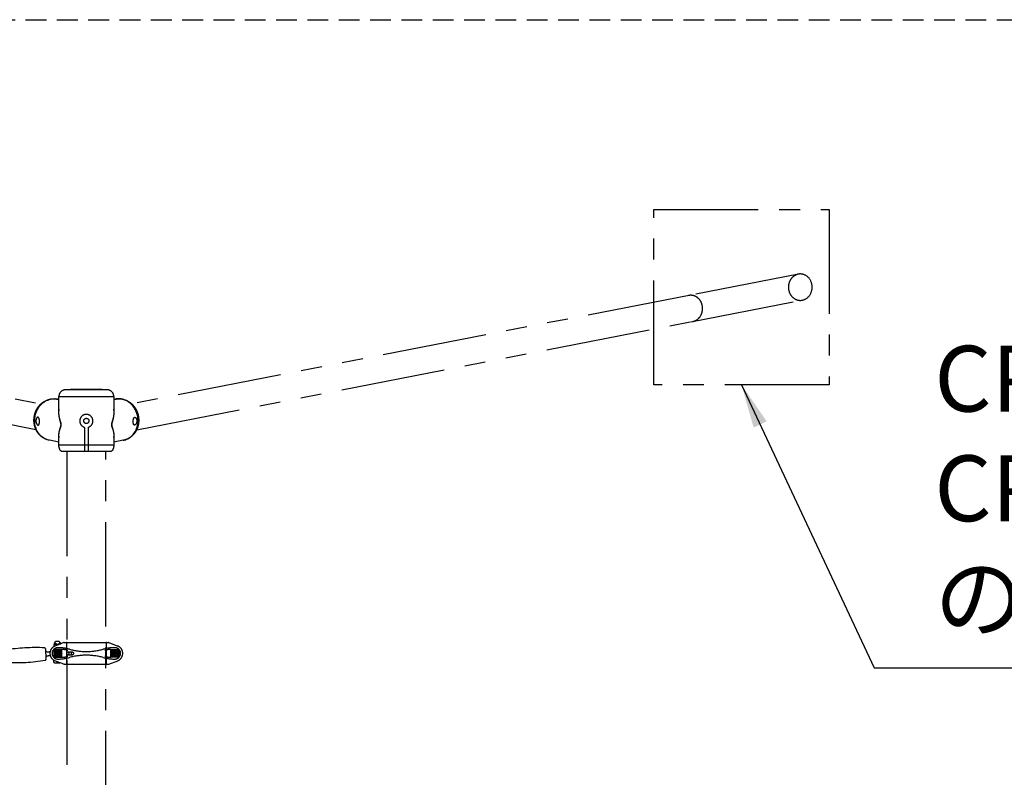
# Model space of a CAD drawing. Extents: x 0 to 29700, y 0 to 21000.
# Drawn here: x 6581 to 8826, y 16376 to 18104 of the extents above; entities that cross this region are included whole.
import ezdxf

# ---------------------------------------------------------------- set-up
doc = ezdxf.new("R2010")
doc.units = 0
doc.header["$LTSCALE"] = 15
doc.linetypes.add('HIDDEN2', pattern=[4.7625, 3.175, -1.5875])
doc.linetypes.add('PHANTOM2', pattern=[31.75, 15.875, -3.175, 3.175, -3.175, 3.175, -3.175])
doc.layers.get('DEFPOINTS').update_dxf_attribs({"linetype": 'CONTINUOUS'})
for name, color, linetype in [('P902', 185, 'CONTINUOUS'), ('P_1CENTER', 2, 'CONTINUOUS'), ('P_2DIM', 6, 'CONTINUOUS')]:
    doc.layers.add(name, color=color, linetype=linetype)
doc.styles.add('BIGFONT', font='simplex.shx', dxfattribs={"bigfont": 'bigfont.shx'})
doc.dimstyles.new('DIMBIGFONT$0', dxfattribs={"dimscale": 30, "dimtxt": 3, "dimasz": 2, "dimexe": 1.5, "dimexo": 3, "dimgap": 0.75, "dimtad": 1, "dimdec": 1, "dimdsep": 46, "dimtxsty": 'BIGFONT', "dimsah": 1, "dimcen": 0, "dimclrt": 230, "dimadec": 0, "dimazin": 0, "dimtfac": 0.6, "dimtdec": 1, "dimtofl": 0, "dimtmove": 2, "dimatfit": 3, "dimfxl": 0, "dimtvp": 1, "dimtolj": 1, "dimarcsym": 0})
doc.dimstyles.new('DIMBIGFONT$7', dxfattribs={"dimscale": 30, "dimtxt": 3, "dimasz": 2, "dimexe": 1.5, "dimexo": 3, "dimgap": 0.75, "dimtad": 1, "dimdec": 1, "dimdsep": 46, "dimtxsty": 'BIGFONT', "dimsah": 1, "dimcen": 0, "dimclrt": 230, "dimadec": 0, "dimazin": 0, "dimtfac": 0.6, "dimtdec": 1, "dimtofl": 0, "dimtmove": 0, "dimatfit": 3, "dimfxl": 0, "dimtvp": 1, "dimtolj": 1, "dimarcsym": 0})

# ---------------------------------------------------------------- blocks, each defined once
blk = doc.blocks.new('*D6')
at = {"layer": 'DEFPOINTS', "color": 0}
for p in [(2807.8, 18104.1), (10657.8, 18104.1), (10657.8, 15739)]:
    blk.add_point(p, dxfattribs=at)
at = {"layer": 'P_2DIM', "color": 0, "lineweight": -2}
for p, q in [((2807.8, 17954.1), (2807.8, 15664)), ((10657.8, 17954.1), (10657.8, 15664)), ((2907.8, 15739), (10557.8, 15739))]:
    blk.add_line(p, q, dxfattribs=at)
at = {"layer": 'P_2DIM', "color": 0}
for points in [[(2907.8, 15755.7), (2907.8, 15722.3), (2807.8, 15739)], [(10557.8, 15722.3), (10557.8, 15755.7), (10657.8, 15739)]]:
    blk.add_solid(points, dxfattribs=at)
at = {"layer": 'P_2DIM', "color": 230, "insert": (7815.8, 15890.8), "char_height": 150, "attachment_point": 5, "style": 'BIGFONT'}
blk.add_mtext('\\A1;(7850)', dxfattribs=at)

msp = doc.modelspace()

# ---------------------------------------------------------------- linework, layer by layer
at = {"layer": 'P902', "linetype": 'PHANTOM2'}
for p, q in [((5354.76, 17476.06), (6629.38, 17228.14)), ((8110.89, 17476.06), (6836.28, 17228.14)), ((6617.92, 17168.74), (5354.76, 17414.88)), ((6847.73, 17168.74), (8110.89, 17414.88)), ((6670.32, 17208.41), (6670.28, 17244.9)), ((6670.28, 17244.9), (6795.38, 17244.9)), ((6781.12, 17259.88), (6684.54, 17259.88)), ((6795.38, 17244.9), (6795.38, 17208.41)), ((6622.92, 17217.79), (6624.77, 17220.6)), ((6624.77, 17220.6), (6626.79, 17223.26)), ((6626.79, 17223.26), (6628.97, 17225.75)), ((6628.97, 17225.75), (6631.29, 17228.08)), ((6631.29, 17228.08), (6633.75, 17230.22)), ((6633.75, 17230.22), (6636.34, 17232.17)), ((6636.34, 17232.17), (6639.03, 17233.91)), ((6639.03, 17233.91), (6641.82, 17235.44)), ((6641.82, 17235.44), (6644.69, 17236.74)), ((6644.69, 17236.74), (6647.62, 17237.82)), ((6647.62, 17237.82), (6650.61, 17238.66)), ((6650.61, 17238.66), (6653.63, 17239.27)), ((6653.63, 17239.27), (6656.68, 17239.64)), ((6656.68, 17239.64), (6659.73, 17239.76)), ((6659.12, 17239.82), (6659.73, 17239.76)), ((6659.73, 17239.76), (6670.28, 17237.7)), ((6670.28, 17238.01), (6661.51, 17239.72)), ((6661.51, 17239.72), (6664.52, 17239.45)), ((6664.52, 17239.45), (6666.96, 17239.06)), ((6666.96, 17239.06), (6670.28, 17238.42)), ((6795.38, 17237.7), (6805.92, 17239.76)), ((6804.15, 17239.72), (6795.38, 17238.01)), ((6795.38, 17238.42), (6798.69, 17239.06)), ((6801.13, 17239.45), (6798.69, 17239.06)), ((6804.15, 17239.72), (6801.13, 17239.45)), ((6805.92, 17239.76), (6806.53, 17239.82)), ((6808.97, 17239.64), (6805.92, 17239.76)), ((6812.02, 17239.27), (6808.97, 17239.64)), ((6815.04, 17238.66), (6812.02, 17239.27)), ((6818.03, 17237.82), (6815.04, 17238.66)), ((6820.97, 17236.74), (6818.03, 17237.82)), ((6823.84, 17235.44), (6820.97, 17236.74)), ((6826.62, 17233.91), (6823.84, 17235.44)), ((6829.32, 17232.17), (6826.62, 17233.91)), ((6831.9, 17230.22), (6829.32, 17232.17)), ((6834.36, 17228.08), (6831.9, 17230.22)), ((6836.68, 17225.75), (6834.36, 17228.08)), ((6838.86, 17223.26), (6836.68, 17225.75)), ((6840.88, 17220.6), (6838.86, 17223.26)), ((6842.74, 17217.79), (6840.88, 17220.6)), ((6615.34, 17195.36), (6615.8, 17198.75)), ((6615.8, 17198.75), (6616.48, 17202.11)), ((6616.48, 17202.11), (6617.36, 17205.42)), ((6617.36, 17205.42), (6618.46, 17208.65)), ((6618.46, 17208.65), (6619.75, 17211.81)), ((6619.75, 17211.81), (6621.24, 17214.86)), ((6621.24, 17214.86), (6622.92, 17217.79)), ((6670.32, 17208.41), (6670.33, 17208.57)), ((6844.41, 17214.86), (6842.74, 17217.79)), ((6845.9, 17211.81), (6844.41, 17214.86)), ((6847.19, 17208.65), (6845.9, 17211.81)), ((6848.29, 17205.42), (6847.19, 17208.65)), ((6849.18, 17202.11), (6848.29, 17205.42)), ((6849.85, 17198.75), (6849.18, 17202.11)), ((6850.32, 17195.36), (6849.85, 17198.75)), ((6615.06, 17188.53), (6615.09, 17191.95)), ((6615.25, 17185.14), (6615.06, 17188.53)), ((6615.09, 17191.95), (6615.34, 17195.36)), ((6615.65, 17181.78), (6615.25, 17185.14)), ((6616.27, 17178.48), (6615.65, 17181.78)), ((6617.1, 17175.24), (6616.27, 17178.48)), ((6618.14, 17172.08), (6617.1, 17175.24)), ((6847.51, 17172.08), (6848.55, 17175.24)), ((6848.55, 17175.24), (6849.38, 17178.48)), ((6849.38, 17178.48), (6850, 17181.78)), ((6850, 17181.78), (6850.41, 17185.14)), ((6850.56, 17191.95), (6850.32, 17195.36)), ((6850.41, 17185.14), (6850.59, 17188.53)), ((6850.59, 17188.53), (6850.56, 17191.95)), ((6619.38, 17169.03), (6618.14, 17172.08)), ((6620.82, 17166.1), (6619.38, 17169.03)), ((6622.44, 17163.29), (6620.82, 17166.1)), ((6624.24, 17160.64), (6622.44, 17163.29)), ((6626.22, 17158.14), (6624.24, 17160.64)), ((6628.36, 17155.81), (6626.22, 17158.14)), ((6630.64, 17153.67), (6628.36, 17155.81)), ((6633.07, 17151.72), (6630.64, 17153.67)), ((6670.28, 17134.07), (6670.35, 17156.57)), ((6670.35, 17156.44), (6670.35, 17156.57)), ((6728.83, 17174.24), (6728.83, 17119.07)), ((6736.83, 17174.24), (6736.83, 17119.07)), ((6795.38, 17156.57), (6795.38, 17134.07)), ((6832.59, 17151.72), (6835.01, 17153.67)), ((6835.01, 17153.67), (6837.3, 17155.81)), ((6837.3, 17155.81), (6839.43, 17158.14)), ((6839.43, 17158.14), (6841.41, 17160.64)), ((6841.41, 17160.64), (6843.21, 17163.29)), ((6843.21, 17163.29), (6844.84, 17166.1)), ((6844.84, 17166.1), (6846.27, 17169.03)), ((6846.27, 17169.03), (6847.51, 17172.08)), ((6635.62, 17149.98), (6633.07, 17151.72)), ((6638.28, 17148.46), (6635.62, 17149.98)), ((6641.04, 17147.15), (6638.28, 17148.46)), ((6643.89, 17146.07), (6641.04, 17147.15)), ((6646.81, 17145.23), (6643.89, 17146.07)), ((6648.61, 17144.83), (6646.81, 17145.23)), ((6670.28, 17140.61), (6648.61, 17144.83)), ((6795.38, 17134.07), (6670.28, 17134.07)), ((6817.04, 17144.83), (6795.38, 17140.61)), ((6817.04, 17144.83), (6818.84, 17145.23)), ((6818.84, 17145.23), (6821.76, 17146.07)), ((6821.76, 17146.07), (6824.61, 17147.15)), ((6824.61, 17147.15), (6827.37, 17148.46)), ((6827.37, 17148.46), (6830.03, 17149.98)), ((6830.03, 17149.98), (6832.59, 17151.72)), ((6787.38, 17119.07), (6678.28, 17119.07)), ((6688.28, 17119.07), (6688.28, 14339.07)), ((6777.38, 14339.07), (6777.38, 17119.07)), ((6681.29, 16683.81), (6661.13, 16675.73)), ((6681.29, 16683.81), (6681.83, 16684.03)), ((6682.41, 16684.03), (6681.83, 16684.03)), ((6682.41, 16684.03), (6783.25, 16684.03)), ((6687.83, 16683.03), (6687.83, 16635.03)), ((6777.83, 16683.03), (6777.83, 16635.03)), ((6783.25, 16684.03), (6783.83, 16684.03)), ((6784.36, 16683.81), (6783.83, 16684.03)), ((6784.36, 16683.81), (6804.52, 16675.73)), ((6648.81, 16662.91), (6650.27, 16662.99)), ((6658.33, 16678.77), (6658.33, 16674.37)), ((6661.83, 16681), (6661.83, 16679.55)), ((6662.58, 16679.57), (6670.72, 16679.57)), ((6666.83, 16678.77), (6666.83, 16678.02)), ((6671.83, 16681), (6671.83, 16680.02)), ((6690.75, 16662.28), (6701.01, 16662.28)), ((6650.76, 16653.31), (6649.35, 16653.23)), ((6681.29, 16634.24), (6661.13, 16642.32)), ((6662.58, 16637.57), (6671.08, 16637.57)), ((6666.83, 16640.04), (6666.83, 16638.37)), ((6690.75, 16655.78), (6701.01, 16655.78)), ((6784.36, 16634.24), (6804.52, 16642.32)), ((6681.29, 16634.24), (6681.83, 16634.03)), ((6682.41, 16634.03), (6681.83, 16634.03)), ((6682.41, 16634.03), (6783.25, 16634.03)), ((6783.25, 16634.03), (6783.83, 16634.03)), ((6784.36, 16634.24), (6783.83, 16634.03))]:
    msp.add_line(p, q, dxfattribs=at)
for points in [[(8426.83, 17271.57), (8026.83, 17271.57), (8026.83, 17671.57), (8426.83, 17671.57)], [(6676.7, 16667.9), (6658.93, 16667.9), (6658.93, 16650.13), (6676.7, 16650.13)], [(6659.23, 16667.63), (6659.23, 16650.43), (6676.43, 16650.43), (6676.43, 16667.63)], [(6670.83, 16657.25), (6667.83, 16655.52), (6664.83, 16657.25), (6664.83, 16660.8), (6667.83, 16662.54), (6670.83, 16660.8)], [(6788.95, 16667.9), (6806.73, 16667.9), (6806.73, 16650.13), (6788.95, 16650.13)], [(6806.43, 16667.63), (6806.43, 16650.43), (6789.23, 16650.43), (6789.23, 16667.63)], [(6794.83, 16657.25), (6797.83, 16655.52), (6800.83, 16657.25), (6800.83, 16660.8), (6797.83, 16662.54), (6794.83, 16660.8)]]:
    msp.add_lwpolyline(points, close=True, dxfattribs=at)
for points in [[(8356.66, 17523.87), (8110.89, 17476.06)], [(8110.89, 17414.88), (8364.79, 17464.35)], [(6661.83, 16682.15), (6661.83, 16685.57), (6662.83, 16686.57), (6670.83, 16686.57), (6671.83, 16685.57), (6671.83, 16682.15)], [(6658.33, 16638.37), (6658.33, 16643.74)]]:
    msp.add_lwpolyline(points, dxfattribs=at)
for points in [[(6663.27, 16681), (6659.88, 16681, -1), (6659.88, 16682.15), (6663.27, 16682.15)], [(6671.07, 16681), (6674.54, 16681, 1), (6674.54, 16682.15), (6671.07, 16682.15)]]:
    msp.add_lwpolyline(points, format="xyb", dxfattribs=at)
msp.add_lwpolyline([(6546.97, 16664.6, -0.3841675), (6548.65, 16666.68, -0.0518774), (6637.43, 16671.64, -0.3841675), (6639.33, 16669.75), (6640.69, 16645.38, -0.3841675), (6639.01, 16643.29, -0.0518774), (6550.23, 16638.34, -0.3841675), (6548.33, 16640.23)], format="xyb", close=True, dxfattribs=at)
for centre, radius in [((6732.83, 17189.07), 6), ((6667.83, 16659.03), 8.75), ((6667.83, 16659.03), 6.5), ((6667.83, 16659.03), 3.51), ((6667.83, 16659.03), 1.5), ((6797.83, 16659.03), 8.75), ((6797.83, 16659.03), 6.5), ((6797.83, 16659.03), 3.51), ((6797.83, 16659.03), 1.5)]:
    msp.add_circle(centre, radius, dxfattribs=at)
for centre, radius, start, end in [((6685.28, 17244.9), 15, 92.82693, 180), ((6732.83, 16281.95), 979.13, 87.17307, 92.82693), ((6780.38, 17244.9), 15, 0, 87.17307), ((6732.83, 17189.07), 15, 286.87727, 253.12273), ((6728.33, 17174.24), 0.5, 0, 73.12273), ((6737.33, 17174.24), 0.5, 106.87727, 180), ((6682.41, 16681.03), 3, 90, 111.83341), ((6686.83, 16683.03), 1, 0, 90), ((6778.83, 16683.03), 1, 90, 180), ((6783.25, 16681.03), 3, 68.16659, 90), ((6643.9, 16667.65), 5, 210.51829, 273.1925), ((6667.83, 16659.03), 18, 111.83341, 180), ((6667.83, 16659.03), 18, 180, 248.16659), ((6667.83, 16659.03), 13, 90, 270), ((6662.58, 16667.89), 11.69, 68.6793, 111.3207), ((6662.58, 16685.26), 11.69, 248.6793, 248.99612), ((6671.08, 16667.89), 11.69, 91.82946, 111.3207), ((6667.83, 16572.03), 100, 74.76955, 90), ((6676.7, 16617.9), 50, 78.04842, 90), ((6732.83, 16883.05), 221.02, 258.04842, 259.02466), ((6732.83, 16810.76), 147.43, 254.76955, 285.23045), ((6797.83, 16572.03), 100, 90, 105.23045), ((6732.83, 16883.05), 221.02, 280.97534, 281.95158), ((6788.95, 16617.9), 50, 90, 101.95158), ((6797.83, 16659.03), 13, 270, 90), ((6797.83, 16659.03), 18, 0, 68.16659), ((6797.83, 16659.03), 18, 291.83341, 0), ((6644.99, 16647.98), 5, 93.19181, 155.86602), ((6662.58, 16649.26), 11.69, 248.6793, 291.3207), ((6671.08, 16649.26), 11.69, 248.6793, 277.92718), ((6667.83, 16746.03), 100, 270, 285.23045), ((6676.7, 16700.15), 50, 270, 281.95158), ((6732.83, 16435), 221.02, 100.97534, 101.95158), ((6732.83, 16507.29), 147.43, 74.76955, 105.23045), ((6797.83, 16746.03), 100, 254.76955, 270), ((6732.83, 16435), 221.02, 78.04842, 79.02466), ((6788.95, 16700.15), 50, 258.04842, 270), ((6682.41, 16637.03), 3, 248.16659, 270), ((6686.83, 16635.03), 1, 270, 0), ((6778.83, 16635.03), 1, 180, 270), ((6783.25, 16637.03), 3, 270, 291.83341)]:
    msp.add_arc(centre, radius, start, end, dxfattribs=at)
for centre, major_axis, ratio, start_param, end_param in [((8360.74, 17494.11), (0, 30.1), 0.8989254, 6.2831853, 9.424778), ((8360.74, 17494.11), (0, 30.1), 0.8989254, 3.1415927, 6.2831853), ((8110.89, 17445.52), (0, -30.1), 0.8989254, 0.1776139, 3.3363069), ((6701.01, 16659.03), (0, -3.25), 0.7291137, 3.1415927, 9.424778)]:
    msp.add_ellipse(centre, major_axis=major_axis, ratio=ratio, start_param=start_param, end_param=end_param, dxfattribs=at)
at = {"layer": 'P902', "linetype": 'PHANTOM2', "extrusion": (0, 0, -1)}
for centre, major_axis, ratio, start_param, end_param in [((6678.28, 17134.07), (0, 15), 0.5333333, 3.1415927, 4.712389), ((6787.38, 17134.07), (0, 15), 0.5333333, 1.5707963, 3.1415927), ((6671.07, 16681.57), (0, -0.575), 0.5735764, 0, 3.1415927)]:
    msp.add_ellipse(centre, major_axis=major_axis, ratio=ratio, start_param=start_param, end_param=end_param, dxfattribs=at)
msp.add_ellipse((6663.27, 16681.57), major_axis=(0, -0.575), ratio=0.5735764, dxfattribs=at)
at = {"layer": 'P902', "linetype": 'PHANTOM2'}
msp.add_ellipse((6690.75, 16659.03), major_axis=(0, 3.25), ratio=0.7291137, dxfattribs=at)
for points, knots in [([(6644.11, 17146), (6643.71, 17146.12), (6642.36, 17146.53), (6640.14, 17147.43), (6637.45, 17148.7), (6634.87, 17150.17), (6632.38, 17151.82), (6630, 17153.65), (6627.75, 17155.66), (6625.64, 17157.82), (6623.66, 17160.14), (6621.84, 17162.6), (6620.18, 17165.2), (6618.68, 17167.92), (6617.36, 17170.74), (6616.22, 17173.67), (6615.26, 17176.68), (6614.5, 17179.76), (6613.93, 17182.89), (6613.55, 17186.07), (6613.38, 17189.28), (6613.41, 17192.51), (6613.64, 17195.73), (6614.06, 17198.93), (6614.69, 17202.11), (6615.51, 17205.24), (6616.53, 17208.32), (6617.73, 17211.32), (6619.12, 17214.23), (6620.68, 17217.05), (6622.41, 17219.75), (6624.31, 17222.32), (6626.35, 17224.76), (6628.55, 17227.05), (6630.88, 17229.17), (6633.33, 17231.13), (6635.89, 17232.9), (6638.55, 17234.49), (6641.3, 17235.88), (6644.12, 17237.07), (6647, 17238.05), (6649.93, 17238.82), (6652.88, 17239.38), (6655.81, 17239.72), (6657.89, 17239.81), (6658.97, 17239.82), (6659.12, 17239.82)], [0, 0, 0, 0, 0.009824, 0.0327916, 0.0557701, 0.0787709, 0.1018048, 0.1248813, 0.1480083, 0.171192, 0.1944368, 0.2177452, 0.2411179, 0.2645539, 0.2880508, 0.3116051, 0.3352124, 0.3588677, 0.3825658, 0.4063016, 0.4300701, 0.4538663, 0.477686, 0.501525, 0.5253794, 0.5492453, 0.5731179, 0.5969929, 0.6208662, 0.6447327, 0.6685872, 0.6924236, 0.7162354, 0.7400155, 0.7637567, 0.7874517, 0.8110935, 0.834676, 0.8581938, 0.8816434, 0.9050225, 0.9283311, 0.9515713, 0.9747469, 0.996567, 1, 1, 1, 1]), ([(6661.51, 17239.72), (6661.17, 17239.77), (6660.74, 17239.84), (6660.32, 17239.69), (6660.22, 17239.66)], [0, 0, 0, 0, 0.7726295, 1, 1, 1, 1]), ([(6661.05, 17239.76), (6661.42, 17239.74), (6662.77, 17239.68), (6664.76, 17239.47), (6666.35, 17239.16), (6666.96, 17239.06)], [0, 0, 0, 0, 0.1848019, 0.6807393, 1, 1, 1, 1]), ([(6798.69, 17239.06), (6799.59, 17239.21), (6801.48, 17239.55), (6803.47, 17239.73), (6804.53, 17239.77), (6804.61, 17239.77)], [0, 0, 0, 0, 0.46840569, 0.96240154, 1, 1, 1, 1]), ([(6805.39, 17239.65), (6805.22, 17239.7), (6804.81, 17239.83), (6804.39, 17239.76), (6804.15, 17239.72)], [0, 0, 0, 0, 0.4135086, 1, 1, 1, 1]), ([(6806.53, 17239.82), (6807.18, 17239.81), (6808.82, 17239.78), (6811.45, 17239.56), (6814.39, 17239.1), (6817.31, 17238.43), (6820.18, 17237.56), (6823, 17236.48), (6825.75, 17235.2), (6828.42, 17233.73), (6831.01, 17232.07), (6833.49, 17230.23), (6835.86, 17228.22), (6838.1, 17226.04), (6840.21, 17223.71), (6842.18, 17221.24), (6843.99, 17218.62), (6845.64, 17215.89), (6847.13, 17213.05), (6848.43, 17210.11), (6849.56, 17207.09), (6850.49, 17203.99), (6851.24, 17200.84), (6851.78, 17197.65), (6852.13, 17194.43), (6852.28, 17191.2), (6852.23, 17187.97), (6851.97, 17184.75), (6851.51, 17181.57), (6850.85, 17178.43), (6850, 17175.36), (6848.95, 17172.36), (6847.72, 17169.44), (6846.3, 17166.64), (6844.7, 17163.94), (6842.94, 17161.38), (6841.02, 17158.96), (6838.95, 17156.69), (6836.73, 17154.58), (6834.39, 17152.65), (6831.93, 17150.89), (6829.36, 17149.33), (6826.7, 17147.96), (6823.96, 17146.78), (6821.15, 17145.82), (6818.81, 17145.17), (6817.4, 17144.92), (6817.04, 17144.83)], [0, 0, 0, 0, 0.0146119, 0.0367913, 0.0589863, 0.0812164, 0.1034902, 0.1258148, 0.1481957, 0.1706366, 0.1931392, 0.2157036, 0.2383285, 0.2610112, 0.2837479, 0.3065342, 0.3293652, 0.3522359, 0.3751413, 0.3980767, 0.4210375, 0.4440196, 0.467019, 0.4900321, 0.5130547, 0.5360825, 0.5591114, 0.5821371, 0.6051547, 0.6281589, 0.6511436, 0.6741023, 0.6970283, 0.7199145, 0.7427538, 0.7655398, 0.7882668, 0.8109302, 0.8335268, 0.8560552, 0.878516, 0.9009119, 0.9232472, 0.9455286, 0.9677642, 0.9899635, 1, 1, 1, 1]), ([(6670.28, 17215.82), (6670.15, 17215.29), (6669.7, 17213.4), (6669.46, 17209.94), (6669.51, 17205.46), (6670.02, 17200.8), (6670.84, 17196.49), (6671.83, 17192.66), (6672.83, 17189.26), (6673.8, 17186.14), (6674.57, 17183.55), (6674.97, 17181.64), (6675.06, 17180.04), (6674.93, 17178.77), (6674.69, 17177.69), (6674.31, 17176.36), (6673.76, 17174.8), (6672.87, 17172.43), (6671.69, 17169.12), (6670.51, 17164.95), (6669.71, 17160.46), (6669.55, 17156.12), (6669.8, 17153.1), (6670.22, 17151.61), (6670.28, 17151.42)], [0, 0, 0, 0, 0.0281005, 0.0991811, 0.170272, 0.2430361, 0.3158052, 0.3651582, 0.4145264, 0.4638215, 0.4946292, 0.5148846, 0.5285837, 0.542298, 0.5539349, 0.5658632, 0.5928195, 0.6198267, 0.6745378, 0.7519021, 0.8292629, 0.9088341, 0.9883872, 1, 1, 1, 1]), ([(6670.35, 17156.57), (6670.34, 17157.35), (6670.3, 17159.67), (6670.91, 17163.78), (6671.97, 17168.32), (6673.09, 17171.9), (6673.92, 17174.45), (6674.44, 17176.11), (6674.8, 17177.53), (6675.03, 17178.68), (6675.16, 17180.03), (6675.07, 17181.7), (6674.71, 17183.73), (6674.09, 17186.11), (6673.36, 17188.75), (6672.41, 17192.32), (6671.41, 17196.71), (6670.62, 17201.86), (6670.26, 17205.78), (6670.31, 17207.91), (6670.32, 17208.41)], [0, 0, 0, 0, 0.0545906, 0.1631757, 0.272515, 0.3471053, 0.3846124, 0.4223083, 0.4388475, 0.4556458, 0.4754692, 0.4952806, 0.5240064, 0.5668686, 0.6164288, 0.66613, 0.7660227, 0.8672553, 0.9689228, 1, 1, 1, 1]), ([(6795.38, 17208.41), (6795.34, 17207.91), (6795.4, 17205.81), (6795.04, 17201.96), (6794.27, 17196.85), (6793.28, 17192.45), (6792.31, 17188.82), (6791.57, 17186.14), (6790.95, 17183.73), (6790.58, 17181.7), (6790.5, 17180.03), (6790.62, 17178.68), (6790.85, 17177.53), (6791.21, 17176.13), (6791.73, 17174.47), (6792.56, 17171.92), (6793.66, 17168.4), (6794.71, 17163.94), (6795.34, 17159.83), (6795.31, 17157.44), (6795.38, 17156.57)], [0, 0, 0, 0, 0.031064, 0.1304943, 0.2303516, 0.3314716, 0.3823112, 0.4331269, 0.4759896, 0.5047157, 0.5245274, 0.5443511, 0.5608388, 0.5776894, 0.6147269, 0.6520723, 0.7274847, 0.832901, 0.938994, 1, 1, 1, 1]), ([(6795.38, 17151.42), (6795.43, 17151.61), (6795.85, 17153.06), (6796.09, 17155.99), (6795.96, 17160.28), (6795.18, 17164.82), (6793.98, 17169.06), (6792.79, 17172.4), (6791.9, 17174.79), (6791.35, 17176.35), (6790.96, 17177.68), (6790.73, 17178.76), (6790.59, 17180.04), (6790.69, 17181.64), (6791.08, 17183.55), (6791.75, 17185.8), (6792.54, 17188.3), (6793.57, 17191.69), (6794.68, 17195.83), (6795.62, 17200.71), (6796.14, 17205.39), (6796.19, 17209.83), (6795.96, 17213.29), (6795.51, 17215.2), (6795.38, 17215.8)], [0, 0, 0, 0, 0.0115465, 0.0885518, 0.1661862, 0.24559, 0.325528, 0.3796653, 0.406884, 0.4342415, 0.4459275, 0.4578161, 0.4715362, 0.4852411, 0.505505, 0.5363256, 0.5725353, 0.6088476, 0.6818226, 0.7557466, 0.8299775, 0.8992086, 0.9687678, 1, 1, 1, 1]), ([(6617.8, 17188.44), (6617.76, 17189.04), (6617.77, 17189.62), (6617.83, 17190.49), (6617.85, 17190.77), (6617.93, 17191.34), (6617.98, 17191.62), (6618.14, 17192.44), (6618.28, 17192.96), (6618.53, 17193.7), (6618.63, 17193.93), (6618.83, 17194.39), (6618.93, 17194.61), (6619.26, 17195.24), (6619.5, 17195.61), (6619.89, 17196.11), (6620.02, 17196.26), (6620.29, 17196.54), (6620.56, 17196.79), (6620.84, 17196.99), (6621.13, 17197.16), (6621.27, 17197.24), (6621.7, 17197.41), (6621.98, 17197.47), (6622.53, 17197.47), (6622.8, 17197.41), (6623.32, 17197.18), (6623.56, 17197.01), (6623.9, 17196.67), (6624.01, 17196.54), (6624.22, 17196.26), (6624.32, 17196.11), (6624.51, 17195.78), (6624.6, 17195.61), (6624.78, 17195.23), (6624.86, 17195.03), (6625.1, 17194.4), (6625.24, 17193.95), (6625.41, 17193.21), (6625.47, 17192.96), (6625.57, 17192.44), (6625.62, 17192.17), (6625.74, 17191.35), (6625.81, 17190.79), (6625.88, 17189.92), (6625.9, 17189.63), (6625.93, 17189.04), (6625.95, 17188.74), (6625.97, 17187.86), (6625.97, 17187.27), (6625.94, 17186.4), (6625.93, 17186.11), (6625.89, 17185.55), (6625.87, 17185.28), (6625.82, 17184.74), (6625.79, 17184.47), (6625.72, 17183.95), (6625.68, 17183.7), (6625.55, 17182.97), (6625.44, 17182.52), (6625.2, 17181.69), (6625.06, 17181.32), (6624.74, 17180.67), (6624.56, 17180.4), (6624.27, 17180.06), (6624.16, 17179.96), (6623.95, 17179.79), (6623.73, 17179.65), (6623.49, 17179.56), (6623.24, 17179.51), (6623.12, 17179.49), (6622.73, 17179.49), (6622.46, 17179.55), (6622.04, 17179.72), (6621.9, 17179.79), (6621.62, 17179.96), (6621.48, 17180.06), (6621.05, 17180.4), (6620.77, 17180.67), (6620.35, 17181.16), (6620.21, 17181.33), (6619.94, 17181.7), (6619.81, 17181.9), (6619.43, 17182.52), (6619.2, 17182.97), (6618.76, 17183.95), (6618.57, 17184.46), (6618.32, 17185.27), (6618.25, 17185.54), (6618.11, 17186.11), (6618.05, 17186.39), (6617.9, 17187.26), (6617.83, 17187.85), (6617.8, 17188.44)], [0, 0, 0, 0, 0.03125, 0.03125, 0.046875, 0.046875, 0.0625, 0.0625, 0.09375, 0.09375, 0.109375, 0.109375, 0.125, 0.125, 0.15625, 0.15625, 0.171875, 0.171875, 0.1875, 0.203125, 0.203125, 0.21875, 0.21875, 0.25, 0.25, 0.28125, 0.28125, 0.3125, 0.3125, 0.328125, 0.328125, 0.34375, 0.34375, 0.359375, 0.359375, 0.375, 0.375, 0.40625, 0.40625, 0.421875, 0.421875, 0.4375, 0.4375, 0.46875, 0.46875, 0.484375, 0.484375, 0.5, 0.5, 0.53125, 0.53125, 0.546875, 0.546875, 0.5625, 0.5625, 0.578125, 0.578125, 0.59375, 0.59375, 0.625, 0.625, 0.65625, 0.65625, 0.6875, 0.6875, 0.703125, 0.703125, 0.71875, 0.734375, 0.734375, 0.75, 0.75, 0.78125, 0.78125, 0.796875, 0.796875, 0.8125, 0.8125, 0.84375, 0.84375, 0.859375, 0.859375, 0.875, 0.875, 0.90625, 0.90625, 0.9375, 0.9375, 0.953125, 0.953125, 0.96875, 0.96875, 1, 1, 1, 1]), ([(6847.86, 17188.44), (6847.89, 17189.04), (6847.89, 17189.62), (6847.83, 17190.49), (6847.8, 17190.77), (6847.72, 17191.34), (6847.68, 17191.62), (6847.51, 17192.44), (6847.37, 17192.96), (6847.12, 17193.7), (6847.02, 17193.93), (6846.83, 17194.39), (6846.72, 17194.61), (6846.39, 17195.24), (6846.15, 17195.61), (6845.77, 17196.11), (6845.63, 17196.26), (6845.36, 17196.54), (6845.09, 17196.79), (6844.81, 17196.99), (6844.53, 17197.16), (6844.38, 17197.24), (6843.95, 17197.41), (6843.67, 17197.47), (6843.12, 17197.47), (6842.85, 17197.41), (6842.34, 17197.18), (6842.1, 17197.01), (6841.75, 17196.67), (6841.64, 17196.54), (6841.43, 17196.26), (6841.33, 17196.11), (6841.14, 17195.78), (6841.05, 17195.61), (6840.87, 17195.23), (6840.79, 17195.03), (6840.55, 17194.4), (6840.42, 17193.95), (6840.24, 17193.21), (6840.18, 17192.96), (6840.08, 17192.44), (6840.03, 17192.17), (6839.91, 17191.35), (6839.84, 17190.79), (6839.77, 17189.92), (6839.75, 17189.63), (6839.72, 17189.04), (6839.71, 17188.74), (6839.68, 17187.86), (6839.68, 17187.27), (6839.71, 17186.4), (6839.73, 17186.11), (6839.76, 17185.55), (6839.78, 17185.28), (6839.83, 17184.74), (6839.86, 17184.47), (6839.93, 17183.95), (6839.97, 17183.7), (6840.1, 17182.97), (6840.21, 17182.52), (6840.45, 17181.69), (6840.6, 17181.32), (6840.92, 17180.67), (6841.09, 17180.4), (6841.39, 17180.06), (6841.49, 17179.96), (6841.71, 17179.79), (6841.93, 17179.65), (6842.16, 17179.56), (6842.41, 17179.51), (6842.54, 17179.49), (6842.93, 17179.49), (6843.19, 17179.55), (6843.61, 17179.72), (6843.75, 17179.79), (6844.03, 17179.96), (6844.18, 17180.06), (6844.6, 17180.4), (6844.89, 17180.67), (6845.3, 17181.16), (6845.44, 17181.33), (6845.71, 17181.7), (6845.84, 17181.9), (6846.22, 17182.52), (6846.46, 17182.97), (6846.89, 17183.95), (6847.08, 17184.46), (6847.33, 17185.27), (6847.41, 17185.54), (6847.54, 17186.11), (6847.6, 17186.39), (6847.76, 17187.26), (6847.82, 17187.85), (6847.86, 17188.44)], [0, 0, 0, 0, 0.03125, 0.03125, 0.046875, 0.046875, 0.0625, 0.0625, 0.09375, 0.09375, 0.109375, 0.109375, 0.125, 0.125, 0.15625, 0.15625, 0.171875, 0.171875, 0.1875, 0.203125, 0.203125, 0.21875, 0.21875, 0.25, 0.25, 0.28125, 0.28125, 0.3125, 0.3125, 0.328125, 0.328125, 0.34375, 0.34375, 0.359375, 0.359375, 0.375, 0.375, 0.40625, 0.40625, 0.421875, 0.421875, 0.4375, 0.4375, 0.46875, 0.46875, 0.484375, 0.484375, 0.5, 0.5, 0.53125, 0.53125, 0.546875, 0.546875, 0.5625, 0.5625, 0.578125, 0.578125, 0.59375, 0.59375, 0.625, 0.625, 0.65625, 0.65625, 0.6875, 0.6875, 0.703125, 0.703125, 0.71875, 0.734375, 0.734375, 0.75, 0.75, 0.78125, 0.78125, 0.796875, 0.796875, 0.8125, 0.8125, 0.84375, 0.84375, 0.859375, 0.859375, 0.875, 0.875, 0.90625, 0.90625, 0.9375, 0.9375, 0.953125, 0.953125, 0.96875, 0.96875, 1, 1, 1, 1]), ([(6644.18, 16662.65), (6644.4, 16662.67), (6644.61, 16662.68), (6644.83, 16662.69), (6645.04, 16662.7), (6645.26, 16662.71), (6645.47, 16662.73), (6645.68, 16662.74), (6645.88, 16662.75), (6646.08, 16662.76), (6646.29, 16662.77), (6646.49, 16662.78), (6646.69, 16662.79), (6646.78, 16662.8), (6646.88, 16662.8), (6646.98, 16662.81), (6647.07, 16662.81), (6647.17, 16662.82), (6647.26, 16662.83), (6647.36, 16662.83), (6647.45, 16662.84), (6647.55, 16662.84), (6647.57, 16662.84), (6647.59, 16662.84), (6647.62, 16662.84), (6647.64, 16662.85), (6647.66, 16662.85), (6647.68, 16662.85), (6647.73, 16662.85), (6647.78, 16662.85), (6647.82, 16662.86), (6647.91, 16662.86), (6648, 16662.87), (6648.09, 16662.87), (6648.17, 16662.88), (6648.26, 16662.88), (6648.34, 16662.89), (6648.42, 16662.89), (6648.5, 16662.89), (6648.58, 16662.9), (6648.66, 16662.9), (6648.73, 16662.91), (6648.81, 16662.91)], [0, 0, 0, 0, 0.0006808742, 0.0006808742, 0.0006808742, 0.0013617484, 0.0013617484, 0.0013617484, 0.0020426226, 0.0020426226, 0.0020426226, 0.0027234968, 0.0027234968, 0.0027234968, 0.0030639339, 0.0030639339, 0.0030639339, 0.003404371, 0.003404371, 0.003404371, 0.0037448081, 0.0037448081, 0.0037448081, 0.0038299174, 0.0038299174, 0.0038299174, 0.0039150266, 0.0039150266, 0.0039150266, 0.0040852452, 0.0040852452, 0.0040852452, 0.0044256823, 0.0044256823, 0.0044256823, 0.0047661194, 0.0047661194, 0.0047661194, 0.0051065565, 0.0051065565, 0.0051065565, 0.0054469936, 0.0054469936, 0.0054469936, 0.0054469936]), ([(6649.35, 16653.23), (6649.27, 16653.22), (6649.2, 16653.22), (6649.12, 16653.21), (6649.04, 16653.21), (6648.96, 16653.21), (6648.88, 16653.2), (6648.8, 16653.2), (6648.72, 16653.19), (6648.63, 16653.19), (6648.54, 16653.18), (6648.46, 16653.18), (6648.37, 16653.17), (6648.28, 16653.17), (6648.19, 16653.16), (6648.1, 16653.16), (6648.01, 16653.15), (6647.91, 16653.15), (6647.82, 16653.14), (6647.73, 16653.14), (6647.63, 16653.13), (6647.53, 16653.13), (6647.49, 16653.12), (6647.44, 16653.12), (6647.39, 16653.12), (6647.36, 16653.12), (6647.34, 16653.11), (6647.31, 16653.11), (6647.29, 16653.11), (6647.26, 16653.11), (6647.24, 16653.11), (6647.14, 16653.1), (6647.04, 16653.1), (6646.94, 16653.09), (6646.84, 16653.09), (6646.73, 16653.08), (6646.63, 16653.08), (6646.43, 16653.06), (6646.22, 16653.05), (6646.01, 16653.04), (6645.8, 16653.03), (6645.59, 16653.02), (6645.37, 16653), (6645.15, 16652.99), (6644.94, 16652.98), (6644.72, 16652.97)], [0, 0, 0, 0, 0.0003411209, 0.0003411209, 0.0003411209, 0.0006822418, 0.0006822418, 0.0006822418, 0.0010233627, 0.0010233627, 0.0010233627, 0.0013644836, 0.0013644836, 0.0013644836, 0.0017056045, 0.0017056045, 0.0017056045, 0.0020467254, 0.0020467254, 0.0020467254, 0.0023878463, 0.0023878463, 0.0023878463, 0.0025584067, 0.0025584067, 0.0025584067, 0.002643687, 0.002643687, 0.002643687, 0.0027289672, 0.0027289672, 0.0027289672, 0.0030700881, 0.0030700881, 0.0030700881, 0.003411209, 0.003411209, 0.003411209, 0.0040934508, 0.0040934508, 0.0040934508, 0.0047756926, 0.0047756926, 0.0047756926, 0.0054579344, 0.0054579344, 0.0054579344, 0.0054579344])]:
    msp.add_open_spline(points, degree=3, knots=knots, dxfattribs=at)
at = {"layer": 'P_1CENTER', "linetype": 'HIDDEN2'}
msp.add_lwpolyline([(2807.83, 18104.07), (10657.83, 18104.07), (10657.83, 10344.07), (2807.83, 10344.07)], close=True, dxfattribs=at)

# ---------------------------------------------------------------- texts
at = {"layer": 'P_2DIM', "color": 230, "insert": (8666.53, 16663.61), "char_height": 150, "attachment_point": 7, "style": 'BIGFONT'}
msp.add_mtext('CP-01540\\PCP-01541\\Pの基礎を示す', dxfattribs=at)

# ---------------------------------------------------------------- dimensions: what is measured, and where the dimension line sits
at = {"layer": 'P_2DIM'}
dim = msp.add_linear_dim(base=(10657.83, 15738.99), p1=(2807.83, 18104.07), p2=(10657.83, 18104.07), text='(<>)', dimstyle='DIMBIGFONT$0', override={"dimscale": 50}, dxfattribs=at)
dim.commit()
dim.dimension.update_dxf_attribs({"geometry": '*D6', "text_midpoint": (7815.84, 15890.77), "dimtype": 160})

# ---------------------------------------------------------------- leaders
at = {"layer": 'P_2DIM', "annotation_type": 0, "has_hookline": 1, "hookline_direction": 0, "text_width": 1128.57}
msp.add_leader([(8226.83, 17271.57), (8529.03, 16626.11), (8629.03, 16626.11)], dimstyle='DIMBIGFONT$7', override={"dimscale": 50, "dimtmove": 2}, dxfattribs=at)

doc.saveas('drawing.dxf')
